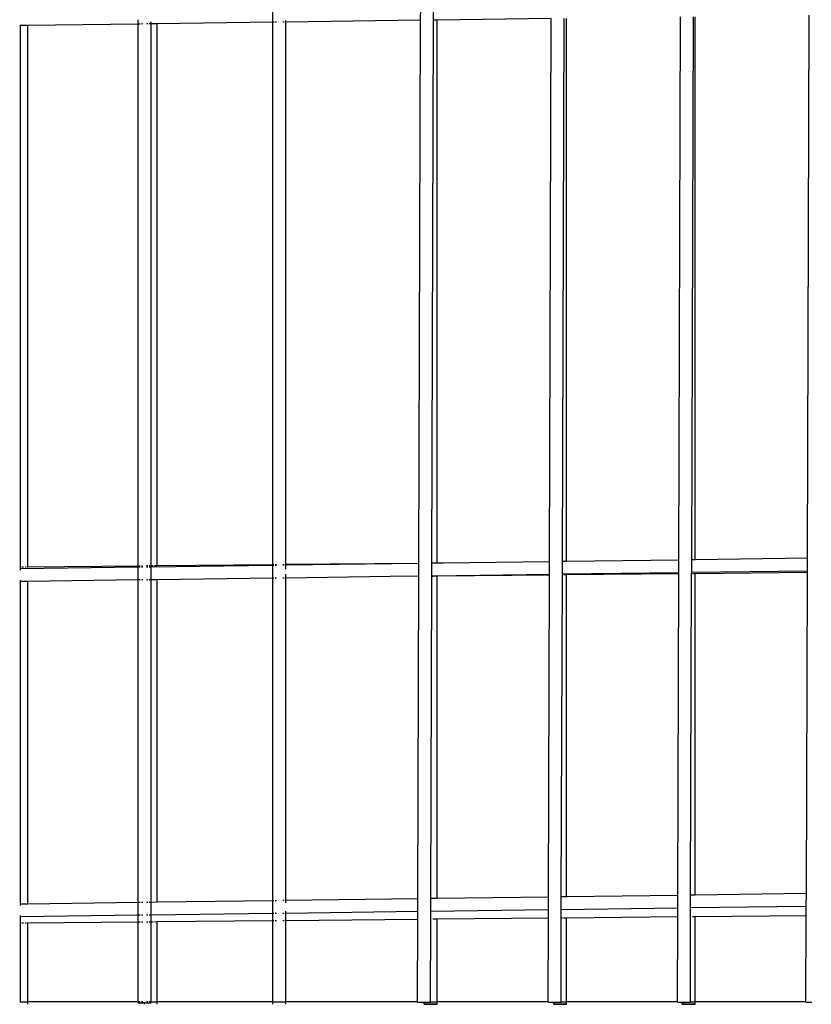
# Model space of a CAD drawing. Units: centimetres. Extents: x 558 to 3166, y -219 to 1513.
# Drawn here: x 1768 to 2012, y 236 to 539 of the extents above; entities that cross this region are included whole.
import ezdxf

# ---------------------------------------------------------------- set-up
doc = ezdxf.new("R2010")
doc.units = ezdxf.units.CM
doc.layers.add('Edges', color=7, linetype='Continuous')

# ---------------------------------------------------------------- blocks, each defined once
blk = doc.blocks.new('shop tro ls')
at = {"layer": 'Edges'}
for p, q in [((-463.09, -108.54), (-463.09, -104.6)), ((-417.47, -107.93), (-417.46, -103.99)), ((-413.49, -107.88), (-413.48, -103.94)), ((-504.6, -109.09), (-538.66, -109.55)), ((-504.6, -109.09), (-504.6, -107.83)), ((-504.01, -109.09), (-504.6, -109.09)), ((-504.6, -276.21), (-504.6, -109.09)), ((-503.11, -109.07), (-503.59, -109.08)), ((-501.58, -109.05), (-502.06, -109.06)), ((-500.84, -109.04), (-501.16, -109.05)), ((-500.57, -109.04), (-500.64, -109.04)), ((-500.57, -109.04), (-500.57, -108.39)), ((-498.71, -109.02), (-500.57, -109.04)), ((-500.57, -276.18), (-500.57, -109.04)), ((-463.09, -108.54), (-498.71, -109.02)), ((-498.71, -276.16), (-498.71, -109.02)), ((-463.04, -108.54), (-463.09, -108.54)), ((-463.07, -275.82), (-463.09, -108.54)), ((-463.04, -275.82), (-463.04, -108.54)), ((-462.75, -108.54), (-463.04, -108.54)), ((-461.96, -108.53), (-462.4, -108.53)), ((-459.58, -108.49), (-459.97, -108.5)), ((-459.1, -108.49), (-459.29, -108.49)), ((-459.1, -108.49), (-459.1, -107.95)), ((-459.06, -108.49), (-459.1, -108.49)), ((-459.08, -275.78), (-459.1, -108.49)), ((-417.47, -107.93), (-459.06, -108.49)), ((-459.06, -275.78), (-459.06, -108.49)), ((-418, -275.38), (-417.47, -107.93)), ((-414.02, -275.36), (-413.49, -107.88)), ((-412.4, -107.87), (-413.49, -107.88)), ((-377.21, -107.4), (-412.4, -107.87)), ((-412.4, -275.33), (-412.4, -107.87)), ((-377.74, -274.88), (-377.21, -107.4)), ((-373.75, -274.82), (-373.22, -107.35)), ((-372.46, -274.81), (-372.46, -107.34)), ((-337.85, -274.35), (-337.32, -106.87)), ((-333.86, -274.29), (-333.33, -106.82)), ((-332.81, -274.28), (-332.81, -106.81)), ((-298.18, -273.82), (-297.66, -106.34)), ((-540.87, -109.58), (-541.14, -109.58)), ((-538.66, -109.55), (-540.87, -109.58)), ((-540.87, -109.58), (-540.87, -109.55)), ((-540.87, -276.92), (-540.87, -109.58)), ((-538.66, -276.54), (-538.66, -109.55)), ((-504.6, -276.21), (-538.66, -276.54)), ((-504.01, -276.21), (-504.6, -276.21)), ((-504.6, -276.56), (-504.6, -276.21)), ((-503.11, -276.2), (-503.59, -276.2)), ((-501.58, -276.19), (-502.06, -276.19)), ((-500.84, -276.18), (-501.16, -276.18)), ((-500.57, -276.18), (-500.64, -276.18)), ((-463.07, -276.01), (-500.57, -276.51)), ((-500.02, -276.17), (-500.57, -276.18)), ((-500.57, -276.51), (-500.57, -276.18)), ((-499.17, -276.16), (-499.55, -276.17)), ((-498.71, -276.16), (-499.13, -276.16)), ((-463.07, -275.82), (-498.71, -276.16)), ((-463.04, -275.82), (-463.07, -275.82)), ((-463.07, -276.01), (-463.07, -275.82)), ((-462.73, -276.01), (-463.07, -276.01)), ((-463.07, -279.95), (-463.07, -276.01)), ((-462.73, -275.81), (-463.04, -275.82)), ((-461.94, -275.81), (-462.38, -275.81)), ((-461.94, -276), (-462.38, -276)), ((-459.56, -275.78), (-459.95, -275.79)), ((-459.56, -275.96), (-459.95, -275.97)), ((-459.08, -275.78), (-459.27, -275.78)), ((-459.08, -275.96), (-459.27, -275.96)), ((-418, -275.41), (-459.08, -275.96)), ((-459.08, -275.96), (-459.08, -275.78)), ((-459.06, -275.78), (-459.08, -275.78)), ((-459.08, -277.2), (-459.08, -275.96)), ((-418, -275.38), (-459.06, -275.78)), ((-418.02, -279.35), (-418, -275.41)), ((-418, -275.41), (-418, -275.38)), ((-414.03, -279.3), (-414.02, -275.36)), ((-413.21, -275.35), (-414.02, -275.36)), ((-413.25, -275.34), (-413.71, -275.34)), ((-410.57, -275.31), (-413.21, -275.35)), ((-412.4, -275.33), (-413.12, -275.34)), ((-410.57, -275.31), (-412.4, -275.33)), ((-377.74, -274.88), (-410.57, -275.31)), ((-377.75, -278.82), (-377.74, -274.88)), ((-373.76, -278.76), (-373.75, -274.82)), ((-372.46, -274.81), (-373.75, -274.82)), ((-337.85, -274.35), (-372.46, -274.81)), ((-337.86, -278.29), (-337.85, -274.35)), ((-333.87, -278.23), (-333.86, -274.29)), ((-332.81, -274.28), (-333.86, -274.29)), ((-298.18, -273.82), (-332.81, -274.28)), ((-298.2, -277.76), (-298.18, -273.82)), ((-540.99, -276.56), (-541.14, -276.57)), ((-540.87, -277.05), (-541.14, -277.05)), ((-504.6, -276.56), (-540.87, -277.05)), ((-540.87, -277.05), (-540.87, -276.92)), ((-540.87, -277.45), (-540.87, -277.05)), ((-539.96, -276.55), (-540.47, -276.56)), ((-539.12, -276.55), (-539.5, -276.55)), ((-538.66, -276.54), (-538.84, -276.54)), ((-504.01, -276.55), (-504.6, -276.56)), ((-504.6, -280.5), (-504.6, -276.56)), ((-503.11, -276.54), (-503.59, -276.55)), ((-501.58, -276.52), (-502.06, -276.53)), ((-500.84, -276.51), (-501.16, -276.52)), ((-500.57, -276.51), (-500.64, -276.51)), ((-500.57, -280.45), (-500.57, -276.51)), ((-459.08, -279.9), (-459.08, -278.67)), ((-414.35, -378.76), (-414.03, -279.3)), ((-413.83, -279.3), (-414.03, -279.3)), ((-413.83, -279.3), (-413.71, -279.3)), ((-377.75, -278.82), (-413.71, -279.3)), ((-377.75, -279), (-412.4, -279.33)), ((-378.06, -378.28), (-377.75, -279)), ((-377.75, -279), (-377.75, -278.82)), ((-374.08, -378.23), (-373.76, -278.9)), ((-337.86, -278.29), (-373.76, -278.76)), ((-373.76, -278.9), (-373.76, -278.76)), ((-372.46, -278.95), (-373.3, -278.95)), ((-337.86, -278.61), (-372.46, -278.95)), ((-372.46, -378.21), (-372.46, -278.95)), ((-338.17, -377.75), (-337.86, -278.61)), ((-337.86, -278.61), (-337.86, -278.29)), ((-334.19, -377.7), (-333.88, -278.52)), ((-333.88, -278.52), (-333.87, -278.23)), ((-298.2, -277.76), (-333.87, -278.23)), ((-332.81, -278.57), (-333.65, -278.57)), ((-298.2, -278.23), (-332.81, -278.57)), ((-332.81, -377.68), (-332.81, -278.57)), ((-298.51, -377.22), (-298.2, -278.23)), ((-298.2, -278.23), (-298.2, -277.76)), ((-540.87, -280.98), (-541.14, -280.99)), ((-540.87, -280.98), (-540.87, -280.58)), ((-538.66, -280.96), (-540.87, -280.98)), ((-540.87, -380.45), (-540.87, -280.98)), ((-504.6, -280.5), (-538.66, -280.96)), ((-538.66, -380.42), (-538.66, -280.96)), ((-504.01, -280.49), (-504.6, -280.5)), ((-504.6, -379.96), (-504.6, -280.5)), ((-503.11, -280.48), (-503.59, -280.49)), ((-501.58, -280.46), (-502.06, -280.47)), ((-500.84, -280.45), (-501.16, -280.46)), ((-500.57, -280.45), (-500.64, -280.45)), ((-498.71, -280.42), (-500.57, -280.45)), ((-500.57, -379.91), (-500.57, -280.45)), ((-463.07, -279.95), (-498.71, -280.42)), ((-498.71, -379.88), (-498.71, -280.42)), ((-463.04, -279.95), (-463.07, -279.95)), ((-463.05, -379.41), (-463.07, -279.95)), ((-463.04, -379.41), (-463.04, -279.95)), ((-462.72, -279.95), (-463.04, -279.95)), ((-461.94, -279.94), (-462.38, -279.94)), ((-459.56, -279.9), (-459.95, -279.91)), ((-459.08, -279.9), (-459.27, -279.9)), ((-459.07, -379.36), (-459.08, -279.9)), ((-459.06, -279.9), (-459.08, -279.9)), ((-426.87, -279.47), (-459.06, -279.9)), ((-459.06, -379.36), (-459.06, -279.9)), ((-418.02, -279.35), (-426.87, -279.47)), ((-418.02, -279.38), (-426.87, -279.47)), ((-418.33, -378.82), (-418.02, -279.38)), ((-418.02, -279.38), (-418.02, -279.35)), ((-413.25, -279.34), (-413.71, -279.34)), ((-412.4, -279.33), (-413.07, -279.34)), ((-412.4, -378.74), (-412.4, -279.33)), ((-463.05, -379.41), (-498.71, -379.88)), ((-463.04, -379.41), (-463.05, -379.41)), ((-463.05, -383.35), (-463.05, -379.41)), ((-462.71, -379.41), (-463.04, -379.41)), ((-461.93, -379.4), (-462.36, -379.4)), ((-459.54, -379.36), (-459.93, -379.37)), ((-459.07, -379.36), (-459.26, -379.36)), ((-459.07, -380.08), (-459.07, -379.36)), ((-459.06, -379.36), (-459.07, -379.36)), ((-418.33, -378.82), (-459.06, -379.36)), ((-418.34, -382.76), (-418.33, -378.82)), ((-414.36, -382.7), (-414.35, -378.76)), ((-412.4, -378.74), (-414.35, -378.76)), ((-378.06, -378.28), (-412.4, -378.74)), ((-378.07, -382.22), (-378.06, -378.28)), ((-374.09, -382.17), (-374.08, -378.23)), ((-372.46, -378.21), (-374.08, -378.23)), ((-338.17, -377.75), (-372.46, -378.21)), ((-338.19, -381.69), (-338.17, -377.75)), ((-334.2, -381.64), (-334.19, -377.7)), ((-332.81, -377.68), (-334.19, -377.7)), ((-298.51, -377.22), (-332.81, -377.68)), ((-298.52, -381.16), (-298.51, -377.22)), ((-540.87, -380.45), (-541.14, -380.45)), ((-538.66, -380.42), (-540.87, -380.45)), ((-540.87, -380.85), (-540.87, -380.45)), ((-504.6, -379.96), (-538.66, -380.42)), ((-504.01, -379.95), (-504.6, -379.96)), ((-504.6, -383.9), (-504.6, -379.96)), ((-503.11, -379.94), (-503.59, -379.95)), ((-501.58, -379.92), (-502.06, -379.93)), ((-500.84, -379.91), (-501.16, -379.92)), ((-500.57, -379.91), (-500.64, -379.91)), ((-498.71, -379.88), (-500.57, -379.91)), ((-500.57, -383.85), (-500.57, -379.91)), ((-378.07, -382.22), (-414.36, -382.7)), ((-378.08, -384.8), (-378.07, -382.22)), ((-374.1, -384.76), (-374.09, -382.17)), ((-338.19, -381.69), (-374.09, -382.17)), ((-338.19, -384.42), (-338.19, -381.69)), ((-334.21, -384.38), (-334.2, -381.64)), ((-298.52, -381.16), (-334.2, -381.64)), ((-298.53, -384.04), (-298.52, -381.16)), ((-540.87, -384.38), (-541.14, -384.39)), ((-504.6, -383.9), (-540.87, -384.38)), ((-540.87, -384.38), (-540.87, -383.98)), ((-540.87, -386.15), (-540.87, -384.38)), ((-504.01, -383.89), (-504.6, -383.9)), ((-504.6, -386.01), (-504.6, -383.9)), ((-503.11, -383.88), (-503.59, -383.89)), ((-501.58, -383.86), (-502.06, -383.87)), ((-500.84, -383.85), (-501.16, -383.86)), ((-500.57, -383.85), (-500.64, -383.85)), ((-463.05, -383.35), (-500.57, -383.85)), ((-500.57, -385.98), (-500.57, -383.85)), ((-462.71, -383.35), (-463.05, -383.35)), ((-463.05, -385.62), (-463.05, -383.35)), ((-461.93, -383.33), (-462.36, -383.34)), ((-459.54, -383.3), (-459.93, -383.31)), ((-459.06, -383.3), (-459.26, -383.3)), ((-459.06, -385.58), (-459.26, -385.58)), ((-459.06, -383.3), (-459.06, -382.58)), ((-418.34, -382.76), (-459.06, -383.3)), ((-459.06, -385.58), (-459.06, -383.3)), ((-418.35, -385.19), (-459.06, -385.58)), ((-459.06, -410.62), (-459.06, -385.58)), ((-459.06, -410.62), (-459.06, -385.58)), ((-459.06, -385.58), (-459.06, -385.58)), ((-418.43, -410.62), (-418.35, -385.19)), ((-418.35, -385.19), (-418.34, -382.76)), ((-414.45, -410.62), (-414.37, -385.15)), ((-414.37, -385.15), (-414.36, -382.7)), ((-414.22, -385.15), (-414.37, -385.15)), ((-412.4, -385.13), (-413.71, -385.14)), ((-378.08, -384.8), (-412.4, -385.13)), ((-412.4, -410.62), (-412.4, -385.13)), ((-378.16, -410.62), (-378.08, -384.8)), ((-374.18, -410.62), (-374.1, -384.76)), ((-373.77, -384.76), (-374.1, -384.76)), ((-372.46, -384.75), (-373.46, -384.76)), ((-338.19, -384.42), (-372.46, -384.75)), ((-372.46, -410.62), (-372.46, -384.75)), ((-338.28, -410.62), (-338.19, -384.42)), ((-334.29, -410.62), (-334.21, -384.38)), ((-334.12, -384.38), (-334.21, -384.38)), ((-332.81, -384.37), (-333.65, -384.37)), ((-298.53, -384.04), (-332.81, -384.37)), ((-332.81, -410.62), (-332.81, -384.37)), ((-298.62, -410.62), (-298.53, -384.04)), ((-540.99, -386.36), (-541.14, -386.37)), ((-540.87, -410.62), (-540.87, -386.15)), ((-539.96, -386.35), (-540.47, -386.36)), ((-539.12, -386.35), (-539.5, -386.35)), ((-538.66, -386.34), (-538.9, -386.34)), ((-504.6, -386.01), (-538.66, -386.34)), ((-538.66, -410.62), (-538.66, -386.34)), ((-504.01, -386.01), (-504.6, -386.01)), ((-504.6, -410.62), (-504.6, -386.01)), ((-503.11, -386), (-503.59, -386)), ((-501.58, -385.99), (-502.06, -385.99)), ((-500.84, -385.98), (-501.16, -385.98)), ((-500.57, -385.98), (-500.64, -385.98)), ((-500.02, -385.97), (-500.57, -385.98)), ((-500.57, -410.62), (-500.57, -385.98)), ((-498.71, -385.96), (-499.55, -385.97)), ((-463.05, -385.62), (-498.71, -385.96)), ((-498.71, -410.62), (-498.71, -385.96)), ((-463.05, -410.62), (-463.05, -385.62)), ((-463.04, -385.62), (-463.05, -385.62)), ((-462.71, -385.61), (-463.04, -385.62)), ((-463.04, -410.62), (-463.04, -385.62)), ((-461.92, -385.61), (-462.36, -385.61)), ((-459.54, -385.58), (-459.93, -385.59)), ((-541.14, -410.62), (-540.87, -410.62)), ((-540.87, -410.62), (-538.66, -410.62)), ((-504.6, -410.62), (-538.66, -410.62)), ((-538.66, -411.35), (-538.66, -410.86)), ((-504.6, -410.86), (-504.6, -410.62)), ((-504.01, -410.62), (-504.6, -410.62)), ((-504.6, -410.86), (-503.11, -410.86)), ((-503.11, -410.62), (-503.59, -410.62)), ((-502.69, -410.86), (-503.11, -410.86)), ((-502.69, -411.35), (-502.69, -410.86)), ((-502.59, -410.86), (-502.69, -410.86)), ((-502.59, -410.86), (-500.61, -410.86)), ((-501.58, -410.62), (-502.06, -410.62)), ((-500.84, -410.62), (-501.16, -410.62)), ((-500.57, -410.62), (-500.64, -410.62)), ((-500.57, -410.79), (-500.57, -410.62)), ((-500.57, -410.62), (-498.71, -410.62)), ((-463.05, -410.62), (-498.71, -410.62)), ((-498.71, -411.35), (-498.71, -410.86)), ((-463.04, -410.62), (-463.05, -410.62)), ((-463.04, -410.62), (-459.06, -410.62)), ((-463.04, -411.35), (-463.04, -410.86)), ((-418.43, -410.62), (-459.06, -410.62)), ((-459.06, -411.35), (-459.06, -410.86)), ((-418.43, -410.64), (-418.43, -410.62)), ((-418.43, -410.64), (-418.41, -410.64)), ((-418.41, -410.64), (-418.25, -410.65)), ((-418.25, -410.65), (-417.97, -410.65)), ((-417.97, -410.65), (-417.59, -410.66)), ((-417.59, -410.66), (-417.12, -410.66)), ((-417.12, -410.66), (-416.61, -410.66)), ((-416.61, -410.66), (-416.09, -410.66)), ((-416.39, -411.32), (-416.39, -410.86)), ((-416.39, -411.32), (-416.28, -411.32)), ((-416.37, -411.33), (-416.39, -411.32)), ((-416.21, -411.33), (-416.37, -411.33)), ((-416.28, -411.32), (-416.04, -411.31)), ((-415.93, -411.34), (-416.21, -411.33)), ((-416.09, -410.66), (-415.59, -410.66)), ((-416.04, -411.31), (-415.68, -411.31)), ((-415.54, -411.34), (-415.93, -411.34)), ((-415.68, -411.31), (-415.24, -411.3)), ((-415.59, -410.66), (-415.15, -410.66)), ((-415.08, -411.35), (-415.54, -411.34)), ((-415.24, -411.3), (-414.74, -411.3)), ((-415.15, -410.66), (-414.8, -410.66)), ((-414.57, -411.35), (-415.08, -411.35)), ((-414.8, -410.66), (-414.56, -410.66)), ((-414.74, -411.3), (-414.22, -411.3)), ((-414.05, -411.35), (-414.57, -411.35)), ((-414.56, -410.66), (-414.45, -410.65)), ((-414.45, -410.65), (-414.45, -410.62)), ((-414.45, -410.62), (-412.4, -410.62)), ((-414.22, -411.3), (-413.71, -411.3)), ((-413.55, -411.35), (-414.05, -411.35)), ((-413.71, -411.3), (-413.25, -411.31)), ((-413.11, -411.34), (-413.55, -411.35)), ((-413.25, -411.31), (-412.86, -411.31)), ((-412.76, -411.34), (-413.11, -411.34)), ((-412.86, -411.31), (-412.58, -411.31)), ((-412.52, -411.33), (-412.76, -411.34)), ((-412.58, -411.31), (-412.43, -411.32)), ((-412.4, -411.33), (-412.52, -411.33)), ((-412.43, -411.32), (-412.4, -411.33)), ((-378.16, -410.62), (-412.4, -410.62)), ((-412.4, -411.33), (-412.4, -410.86)), ((-378.16, -410.64), (-378.16, -410.62)), ((-378.16, -410.64), (-378.14, -410.64)), ((-378.14, -410.64), (-377.99, -410.65)), ((-377.99, -410.65), (-377.7, -410.65)), ((-377.7, -410.65), (-377.32, -410.66)), ((-377.32, -410.66), (-376.86, -410.66)), ((-376.86, -410.66), (-376.35, -410.66)), ((-376.44, -411.32), (-376.44, -410.86)), ((-376.44, -411.32), (-376.33, -411.32)), ((-376.42, -411.33), (-376.44, -411.32)), ((-376.26, -411.33), (-376.42, -411.33)), ((-376.35, -410.66), (-375.83, -410.66)), ((-376.33, -411.32), (-376.09, -411.31)), ((-375.98, -411.34), (-376.26, -411.33)), ((-376.09, -411.31), (-375.74, -411.31)), ((-375.6, -411.34), (-375.98, -411.34)), ((-375.83, -410.66), (-375.33, -410.66)), ((-375.74, -411.31), (-375.3, -411.3)), ((-375.14, -411.35), (-375.6, -411.34)), ((-375.33, -410.66), (-374.89, -410.66)), ((-375.3, -411.3), (-374.8, -411.3)), ((-374.63, -411.35), (-375.14, -411.35)), ((-374.89, -410.66), (-374.53, -410.66)), ((-374.8, -411.3), (-374.28, -411.3)), ((-374.1, -411.35), (-374.63, -411.35)), ((-374.53, -410.66), (-374.29, -410.66)), ((-374.29, -410.66), (-374.18, -410.65)), ((-374.28, -411.3), (-373.77, -411.3)), ((-374.18, -410.65), (-374.18, -410.62)), ((-374.18, -410.62), (-372.46, -410.62)), ((-373.61, -411.35), (-374.1, -411.35)), ((-373.77, -411.3), (-373.3, -411.31)), ((-373.17, -411.34), (-373.61, -411.35)), ((-373.3, -411.31), (-372.92, -411.31)), ((-372.81, -411.34), (-373.17, -411.34)), ((-372.92, -411.31), (-372.64, -411.31)), ((-372.57, -411.33), (-372.81, -411.34)), ((-372.64, -411.31), (-372.48, -411.32)), ((-372.46, -411.33), (-372.57, -411.33)), ((-372.48, -411.32), (-372.46, -411.33)), ((-338.28, -410.62), (-372.46, -410.62)), ((-372.46, -411.33), (-372.46, -410.86)), ((-338.28, -410.64), (-338.28, -410.62)), ((-338.28, -410.64), (-338.26, -410.64)), ((-338.26, -410.64), (-338.1, -410.65)), ((-338.1, -410.65), (-337.82, -410.65)), ((-337.82, -410.65), (-337.43, -410.66)), ((-337.43, -410.66), (-336.97, -410.66)), ((-336.97, -410.66), (-336.46, -410.66)), ((-336.79, -411.32), (-336.79, -410.86)), ((-336.79, -411.32), (-336.68, -411.32)), ((-336.77, -411.33), (-336.79, -411.32)), ((-336.61, -411.33), (-336.77, -411.33)), ((-336.68, -411.32), (-336.44, -411.31)), ((-336.33, -411.34), (-336.61, -411.33)), ((-336.46, -410.66), (-335.94, -410.66)), ((-336.44, -411.31), (-336.09, -411.31)), ((-335.95, -411.34), (-336.33, -411.34)), ((-336.09, -411.31), (-335.65, -411.3)), ((-335.49, -411.35), (-335.95, -411.34)), ((-335.94, -410.66), (-335.44, -410.66)), ((-335.65, -411.3), (-335.15, -411.3)), ((-334.98, -411.35), (-335.49, -411.35)), ((-335.44, -410.66), (-335, -410.66)), ((-335.15, -411.3), (-334.63, -411.3)), ((-335, -410.66), (-334.65, -410.66)), ((-334.45, -411.35), (-334.98, -411.35)), ((-334.65, -410.66), (-334.41, -410.66)), ((-334.63, -411.3), (-334.12, -411.3)), ((-333.96, -411.35), (-334.45, -411.35)), ((-334.41, -410.66), (-334.29, -410.65)), ((-334.29, -410.65), (-334.29, -410.62)), ((-334.29, -410.62), (-332.81, -410.62)), ((-334.12, -411.3), (-333.65, -411.31)), ((-333.52, -411.34), (-333.96, -411.35)), ((-333.65, -411.31), (-333.27, -411.31)), ((-333.16, -411.34), (-333.52, -411.34)), ((-333.27, -411.31), (-332.99, -411.31)), ((-332.92, -411.33), (-333.16, -411.34)), ((-332.99, -411.31), (-332.83, -411.32)), ((-332.81, -411.33), (-332.92, -411.33)), ((-332.83, -411.32), (-332.81, -411.33)), ((-298.62, -410.62), (-332.81, -410.62)), ((-332.81, -411.33), (-332.81, -410.86)), ((-298.62, -410.64), (-298.62, -410.62)), ((-298.62, -410.64), (-298.59, -410.64)), ((-298.59, -410.64), (-298.44, -410.65)), ((-298.44, -410.65), (-298.16, -410.65)), ((-298.16, -410.65), (-297.77, -410.66)), ((-297.77, -410.66), (-297.31, -410.66)), ((-297.31, -410.66), (-296.8, -410.66))]:
    blk.add_line(p, q, dxfattribs=at)

msp = doc.modelspace()

# ---------------------------------------------------------------- block references
msp.add_blockref('shop tro ls', (2309.47, 647.04))

doc.saveas('drawing.dxf')
